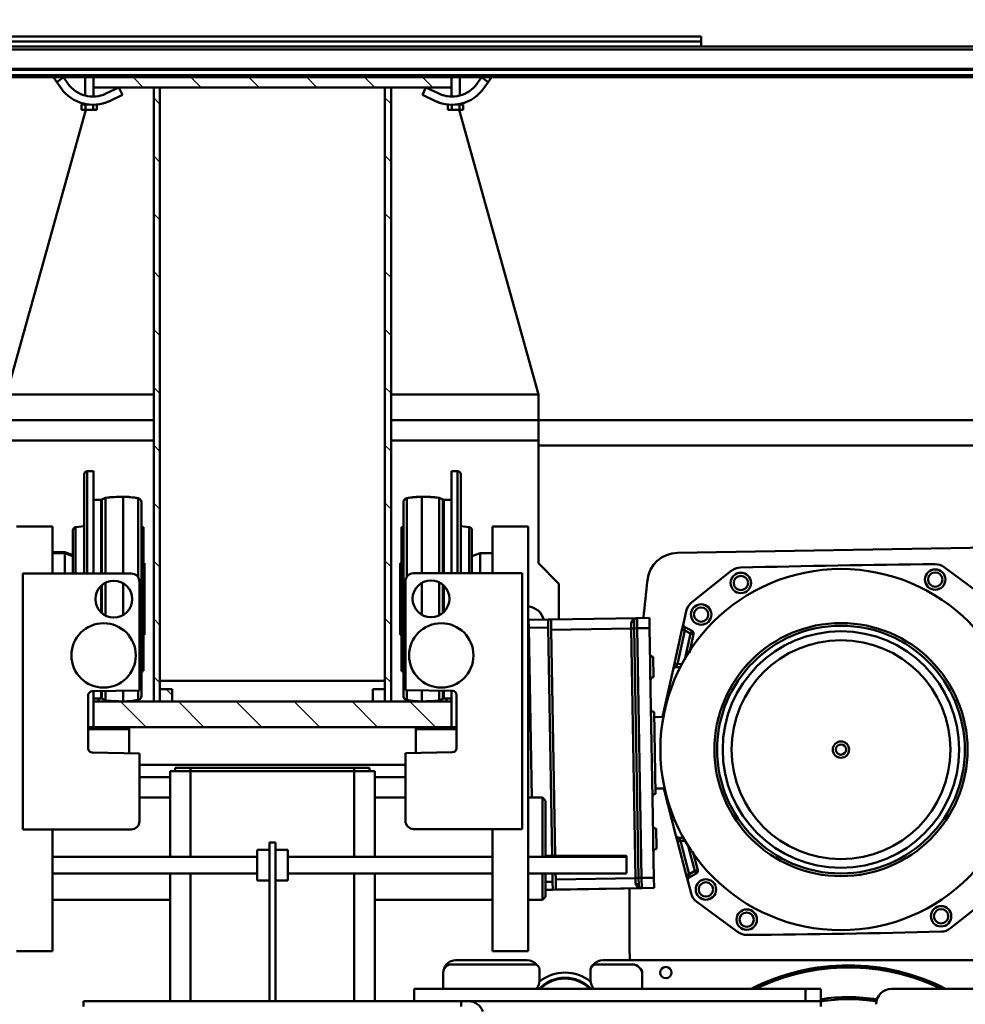
# Model space of a CAD drawing. Units: millimetres. Extents: x 0 to 23760, y -1230 to 16800.
# Drawn here: x 18425 to 19349, y 12526 to 13488 of the extents above; entities that cross this region are included whole.
import ezdxf

# ---------------------------------------------------------------- set-up
doc = ezdxf.new("R2010")
doc.units = ezdxf.units.MM
doc.header["$MEASUREMENT"] = 0
for name, color, linetype, lineweight in [('(1) Shape lines', 7, 'Continuous', 35), ('(6) Dimensions', 7, 'Continuous', 35), ('(8) Hatches', 7, 'Continuous', 35)]:
    doc.layers.add(name, color=color, linetype=linetype, lineweight=lineweight)
doc.styles.add('Arial', font='ARIAL.TTF')
doc.dimstyles.new('Vertex Style', dxfattribs={"dimscale": 40, "dimtxt": 0.18, "dimasz": 3.6, "dimexe": 1.8, "dimexo": 0.0625, "dimgap": 1.7, "dimtad": 1, "dimdec": 1, "dimdsep": 46, "dimtxsty": 'Arial', "dimblk1": 'CLOSED', "dimblk2": 'CLOSED', "dimsah": 1, "dimcen": 0.09, "dimdle": 1.8, "dimclrd": 9, "dimclre": 9, "dimadec": 1, "dimazin": 2, "dimtfac": 0.65, "dimtdec": 4, "dimtmove": 0, "dimatfit": 3, "dimfxl": 0, "dimtolj": 1, "dimtzin": 0, "dimlwd": 25, "dimlwe": 25, "dimarcsym": 0})

# ---------------------------------------------------------------- blocks, each defined once
blk = doc.blocks.new('_Closed')
at = {"color": 0, "linetype": 'ByBlock', "lineweight": -2}
for p, q in [((-1, 0.166667), (0, 0)), ((-1, 0.166667), (-1, -0.166667)), ((0, 0), (-1, -0.166667)), ((0, 0), (-1, 0))]:
    blk.add_line(p, q, dxfattribs=at)
blk = doc.blocks.new('*D66')
at = {"layer": '(6) Dimensions', "color": 9, "lineweight": 25}
for p, q in [((20166.8, 12811.9), (20166.8, 11022.9)), ((18671.8, 11174.9), (18671.8, 11022.9)), ((18815.8, 11094.9), (20022.8, 11094.9))]:
    blk.add_line(p, q, dxfattribs=at)
at = {"layer": 'Defpoints', "color": 0}
for p in [(20166.8, 12931.9), (18671.8, 11294.9), (20166.8, 11094.9)]:
    blk.add_point(p, dxfattribs=at)
at = {"layer": '(6) Dimensions', "color": 9, "lineweight": 25, "xscale": 144, "yscale": 144, "zscale": 144, "rotation": 180}
blk.add_blockref('_Closed', (18671.8, 11094.9), dxfattribs=at)
at = {"layer": '(6) Dimensions', "color": 9, "lineweight": 25, "xscale": 144, "yscale": 144, "zscale": 144}
blk.add_blockref('_Closed', (20166.8, 11094.9), dxfattribs=at)
at = {"layer": '(6) Dimensions', "color": 0, "lineweight": 35, "insert": (19419.3, 11227.62), "char_height": 140, "attachment_point": 5, "style": 'Arial'}
blk.add_mtext('\\A1;1495', dxfattribs=at)
blk = doc.blocks.new('*D67')
at = {"layer": '(6) Dimensions', "color": 9, "lineweight": 25}
for p, q in [((17176.8, 12811.9), (17176.8, 11022.9)), ((18671.8, 11174.9), (18671.8, 11022.9)), ((18527.8, 11094.9), (17320.8, 11094.9))]:
    blk.add_line(p, q, dxfattribs=at)
at = {"layer": 'Defpoints', "color": 0}
for p in [(17176.8, 12931.9), (18671.8, 11294.9), (17176.8, 11094.9)]:
    blk.add_point(p, dxfattribs=at)
at = {"layer": '(6) Dimensions', "color": 9, "lineweight": 25, "xscale": 144, "yscale": 144, "zscale": 144, "rotation": 180}
blk.add_blockref('_Closed', (17176.8, 11094.9), dxfattribs=at)
at = {"layer": '(6) Dimensions', "color": 9, "lineweight": 25, "xscale": 144, "yscale": 144, "zscale": 144}
blk.add_blockref('_Closed', (18671.8, 11094.9), dxfattribs=at)
at = {"layer": '(6) Dimensions', "color": 0, "lineweight": 35, "insert": (17924.3, 11227.62), "char_height": 140, "attachment_point": 5, "style": 'Arial'}
blk.add_mtext('\\A1;1495', dxfattribs=at)
blk = doc.blocks.new('*D70')
at = {"layer": '(6) Dimensions', "color": 9, "lineweight": 25}
for p, q in [((18671.8, 13551.9), (18671.8, 14003.9)), ((19893.8, 13581.9), (19893.8, 14003.9)), ((18815.8, 13931.9), (19749.8, 13931.9))]:
    blk.add_line(p, q, dxfattribs=at)
at = {"layer": 'Defpoints', "color": 0}
for p in [(19893.8, 13931.9), (19893.8, 13461.9), (18671.8, 13431.9)]:
    blk.add_point(p, dxfattribs=at)
at = {"layer": '(6) Dimensions', "color": 9, "lineweight": 25, "xscale": 144, "yscale": 144, "zscale": 144, "rotation": 180}
blk.add_blockref('_Closed', (18671.8, 13931.9), dxfattribs=at)
at = {"layer": '(6) Dimensions', "color": 9, "lineweight": 25, "xscale": 144, "yscale": 144, "zscale": 144}
blk.add_blockref('_Closed', (19893.8, 13931.9), dxfattribs=at)
at = {"layer": '(6) Dimensions', "color": 0, "lineweight": 35, "insert": (19282.8, 14063.43), "char_height": 140, "attachment_point": 5, "style": 'Arial'}
blk.add_mtext('\\A1;1222', dxfattribs=at)
blk = doc.blocks.new('HATCH_16_fbc362bd-1cbc-4e02-ac58-49025d180f98')
at = {"layer": '(8) Hatches', "color": 0, "lineweight": 9}
blk.add_line((-7532.1968, -348.01), (-7538.1, -353.9132), dxfattribs=at)
blk = doc.blocks.new('HATCH_17_67dcc814-29cd-4294-b1dc-8478a6b8869d')
at = {"layer": '(8) Hatches', "color": 0, "lineweight": 9}
for p, q in [((-8110.1344, -133.99), (-8116.1344, -139.99)), ((-8053.566, -133.99), (-8059.566, -139.99)), ((-7996.9976, -133.99), (-8002.9976, -139.99)), ((-7940.4292, -133.99), (-7946.4292, -139.99)), ((-7883.8608, -133.99), (-7889.8608, -139.99)), ((-7827.2924, -133.99), (-7833.2924, -139.99)), ((-7770.724, -133.99), (-7776.724, -139.99)), ((-7714.1556, -133.99), (-7720.1556, -139.99)), ((-7657.5872, -133.99), (-7663.5872, -139.99)), ((-7601.0188, -133.99), (-7607.0188, -139.99)), ((-7544.4504, -133.99), (-7550.4504, -139.99))]:
    blk.add_line(p, q, dxfattribs=at)
blk = doc.blocks.new('HATCH_19_4ab62be4-ba02-4faf-aa62-023d60809d91')
at = {"layer": '(8) Hatches', "color": 0, "lineweight": 9}
for p, q in [((-7501.1, -90.6396), (-7526.1, -115.6396)), ((-7501.1, -147.208), (-7526.1, -172.208)), ((-7501.1, -203.7764), (-7526.1, -228.7764)), ((-7501.1, -260.3448), (-7526.1, -285.3448)), ((-7501.1, -316.9132), (-7526.1, -341.9132)), ((-7501.1, -373.4816), (-7526.1, -398.4816))]:
    blk.add_line(p, q, dxfattribs=at)
blk = doc.blocks.new('HATCH_21_a14cf423-44e5-4bcd-b9b7-ca002e91cfc2')
at = {"layer": '(8) Hatches', "color": 0, "lineweight": 9}
for p, q in [((-8126.1, -93.3872), (-8136.1, -103.3872)), ((-8126.1, -149.9556), (-8136.1, -159.9556)), ((-8126.1, -206.524), (-8136.1, -216.524)), ((-8126.1, -263.0924), (-8136.1, -273.0924)), ((-8126.1, -319.6608), (-8136.1, -329.6608)), ((-8126.1, -376.2292), (-8136.1, -386.2292))]:
    blk.add_line(p, q, dxfattribs=at)
blk = doc.blocks.new('HATCH_22_674bf7f6-4ca4-40e9-bebc-cd7bfd0b2696')
at = {"layer": '(8) Hatches', "color": 0, "lineweight": 9}
for p, q in [((-8109.8808, -360.01), (-8115.8808, -366.01)), ((-8053.3124, -360.01), (-8059.3124, -366.01)), ((-7996.744, -360.01), (-8002.744, -366.01)), ((-7940.1756, -360.01), (-7946.1756, -366.01)), ((-7883.6072, -360.01), (-7889.6072, -366.01)), ((-7827.0388, -360.01), (-7833.0388, -366.01)), ((-7770.4704, -360.01), (-7776.4704, -366.01)), ((-7713.902, -360.01), (-7719.902, -366.01)), ((-7657.3336, -360.01), (-7663.3336, -366.01)), ((-7600.7652, -360.01), (-7606.7652, -366.01)), ((-7544.1968, -360.01), (-7550.1968, -366.01))]:
    blk.add_line(p, q, dxfattribs=at)
blk = doc.blocks.new('Crane_single_12_44677367-ce07-4021-84be-149a8fd7b785')
at = {"layer": '(1) Shape lines', "color": 7, "linetype": 'Continuous', "lineweight": 50, "ltscale": 120}
for p, q in [((-8166.1, -528), (-8166.1, 972)), ((-8163.1, -528), (-8163.1, 972)), ((-8144.35, -528), (-8144.35, 972)), ((-8143.32, -528), (-8143.32, 972)), ((-8138.07, -528), (-8138.07, 972)), ((-7801.1, 688.52), (-7801.1, 10)), ((-7776.1, 688.52), (-7776.1, 10)), ((-8136.1, -75), (-8136.1, 682)), ((-7273.1, 73), (-7273.1, 518)), ((-7245.1, 355), (-7245.1, 515)), ((-7676.74, 458.79), (-7671.27, 145.74)), ((-7657.28, 406.69), (-7627.77, 446.58)), ((-7335.31, 451.68), (-7304.42, 412.85)), ((-7245.1, 286), (-7233.1, 286)), ((-7245.1, 271), (-7245.1, 286)), ((-7233.1, 286), (-7227.92, 286)), ((-7233.1, 271), (-7233.1, 286)), ((-7245.1, -111.56), (-7245.1, 271)), ((-7245.1, 271), (-7233.1, 271)), ((-7233.1, -65.5), (-7233.1, 271)), ((-7300.81, 204.62), (-7330.3, 164.76)), ((-7622.76, 159.66), (-7653.62, 198.46)), ((-8176.1, -1331), (-8176.1, 169)), ((-8171.1, 169), (-8176.1, 169)), ((-8171.1, 169), (-8171.1, 169)), ((-8171.1, -1331), (-8171.1, 169)), ((-8166.1, 169), (-8171.1, 169)), ((-8171.1, 169), (-8171.1, 169)), ((-8171.1, 169), (-8171.1, 169)), ((-8171.1, 169), (-8171.1, 169)), ((-7379.42, 160.89), (-7361.24, 165.64)), ((-7361.24, 165.64), (-7360.48, 162.74)), ((-7357.88, 164.23), (-7360.48, 162.74)), ((-7357.88, 164.23), (-7354.01, 157.43)), ((-7602.13, 151.62), (-7614.31, 154.36)), ((-7598.81, 153.16), (-7595.18, 160.08)), ((-7595.41, 153.19), (-7592.53, 158.69)), ((-7592.53, 158.69), (-7595.18, 160.08)), ((-7592.53, 158.69), (-7591.87, 161.62)), ((-7592.53, 158.69), (-7567.04, 152.97)), ((-7591.87, 161.62), (-7573.68, 157.54)), ((-7389.93, 148.84), (-7357.41, 157.34)), ((-7389.17, 145.94), (-7356.65, 154.44)), ((-7360.48, 162.74), (-7385.8, 156.12)), ((-7357.41, 157.34), (-7360.48, 162.74)), ((-7338.57, 159.17), (-7350.64, 156.01)), ((-7596.07, 150.26), (-7563.27, 142.9)), ((-7595.41, 153.19), (-7562.62, 145.83)), ((-7562.81, 150.51), (-7562.62, 145.83)), ((-7559.75, 149.17), (-7559.55, 144.34)), ((-7395.18, 144.37), (-7441.01, 132.38)), ((-7392.94, 147.25), (-7392.91, 152.15)), ((-7389.9, 153.56), (-7389.93, 148.84)), ((-7511, 131.16), (-7557.21, 141.54)), ((-7510.85, 123.09), (-7511.02, 132.86)), ((-7441.04, 134.29), (-7440.87, 124.31)), ((-7401.85, 124.99), (-7381.9, 125.34)), ((-7597.79, 118.57), (-7607.79, 118.39)), ((-7607.79, 118.39), (-7607.58, 106.4)), ((-7563.36, 119.17), (-7597.79, 118.57)), ((-7597.79, 118.57), (-7597.58, 106.57)), ((-7569.82, 122.06), (-7549.87, 122.41)), ((-7395.39, 122.1), (-7556.22, 119.29)), ((-7515.83, 123), (-7435.89, 124.4)), ((-7353.83, 122.83), (-7388.25, 122.23)), ((-7343.83, 123), (-7353.83, 122.83)), ((-7353.83, 122.83), (-7353.62, 110.83)), ((-7343.83, 123), (-7343.62, 111)), ((-7597.58, 106.57), (-7607.58, 106.4)), ((-7607.58, 106.4), (-7606.11, 22.41)), ((-7597.58, 106.57), (-7353.62, 110.83)), ((-7597.53, 103.57), (-7597.58, 106.57)), ((-7597.53, 103.57), (-7353.56, 107.83)), ((-7343.62, 111), (-7353.62, 110.83)), ((-7353.56, 107.83), (-7353.62, 110.83)), ((-7346.57, 107.95), (-7353.56, 107.83)), ((-7342.1, 24.02), (-7343.62, 111)), ((-7343.62, 111), (-7342.15, 27.02)), ((-7259.1, 111.5), (-7245.1, 111.5)), ((-7597.53, 103.57), (-7604.53, 103.45)), ((-7353.51, 104.83), (-7597.47, 100.57)), ((-7597.47, 100.57), (-7596.11, 22.58)), ((-7353.51, 104.83), (-7352.15, 26.84)), ((-7269.1, 66), (-7269.1, 101.5)), ((-7375.1, 17.01), (-7375.1, 96)), ((-7374.1, 0.01), (-7374.1, 96)), ((-7358.1, 96), (-7358.1, 0.01)), ((-7253.22, 61), (-7264.1, 61)), ((-7661.1, 10), (-7641.1, 30)), ((-7641.1, 30), (-7606.24, 30)), ((-7596.11, 22.58), (-7606.11, 22.41)), ((-7606.11, 22.41), (-7606.06, 19.41)), ((-7598.38, 19.54), (-7606.06, 19.41)), ((-7606.06, 19.41), (-7605.73, 0.41)), ((-7375.05, 23.44), (-7598.38, 19.54)), ((-7598.38, 19.54), (-7598.05, 0.55)), ((-7596.11, 22.58), (-7375.05, 26.44)), ((-7358.16, 26.74), (-7352.15, 26.84)), ((-7349.78, 23.88), (-7358.16, 23.74)), ((-7342.17, 27.02), (-7352.15, 26.84)), ((-7342.1, 24.02), (-7349.78, 23.88)), ((-7349.78, 23.88), (-7349.66, 17.01)), ((-7342.1, 24.02), (-7341.98, 17.01)), ((-8104.14, -67.49), (-7826.1, 10)), ((-7801.1, 10), (-7826.1, 10)), ((-7826.1, 10), (-7826.1, -133.99)), ((-7781.1, 10), (-7801.1, 10)), ((-7801.1, -133.99), (-7801.1, 10)), ((-7781.1, -133.99), (-7781.1, 10)), ((-7781.1, 10), (-7661.1, 10)), ((-7432.1, 14.01), (-7429.1, 17.01)), ((-7373.98, 14.01), (-7432.1, 14.01)), ((-7432.1, 0.01), (-7432.1, 14.01)), ((-7429.1, 17.01), (-7373.98, 17.01)), ((-7358.12, 17.01), (-7335.1, 17.01)), ((-7332.1, 14.01), (-7358.09, 14.01)), ((-7335.1, 17.01), (-7332.1, 14.01)), ((-7332.1, 14.01), (-7332.1, 0.01)), ((-7332.1, 14.01), (-7332.1, 0.01)), ((-7264.1, 11), (-7253.22, 11)), ((-7282.1, 0.01), (-7697.1, 0.01)), ((-7697.1, -34.99), (-7697.1, 0.01)), ((-7605.73, 0.41), (-7598.05, 0.55)), ((-7431.86, 3.45), (-7598.05, 0.55)), ((-7501.1, 2.24), (-7501.1, 0.01)), ((-7432.1, 0.01), (-7432.1, 3.44)), ((-7282.1, -34.99), (-7282.1, 0.01)), ((-7269.1, -75), (-7269.1, 6)), ((-7651.42, -111.99), (-7651.42, -5.99)), ((-7651.42, -5.99), (-7401.42, -5.99)), ((-7401.42, -5.99), (-7401.42, -111.99)), ((-7273.1, -71), (-7273.1, -1)), ((-8136.1, -35.88), (-8131.49, -39.14)), ((-7651.42, -34.99), (-7697.1, -34.99)), ((-7671.1, -35), (-7651.6, -35)), ((-7671.1, -47.02), (-7671.1, -35)), ((-7661.1, -35), (-7661.1, -34.99)), ((-7282.1, -34.99), (-7401.42, -34.99)), ((-7374.1, -235), (-7374.1, -34.99)), ((-7358.1, -34.99), (-7358.1, -235)), ((-7332.1, -34.99), (-7332.1, -150)), ((-7332.1, -34.99), (-7332.1, -150)), ((-8131.49, -39.14), (-8136.1, -45.67)), ((-8136.1, -45.67), (-8129.97, -50)), ((-8125.36, -43.46), (-8131.49, -39.14)), ((-7671.1, -47.02), (-7651.6, -47.02)), ((-7668.2, -55), (-7671.1, -47.02)), ((-7697.31, -66), (-7696.44, -57.69)), ((-7697.26, -66), (-7696.38, -57.69)), ((-7696.44, -57.69), (-7696.43, -57.69)), ((-7696.38, -57.69), (-7651.53, -57.69)), ((-7693.4, -55), (-7651.52, -55)), ((-8136.1, -67), (-8118.32, -67)), ((-8136.1, -67), (-8118.32, -67)), ((-8136.1, -67), (-8118.32, -67)), ((-8136.1, -67), (-8118.32, -67)), ((-8110.02, -67), (-8109.44, -67)), ((-8110.02, -67), (-8109.44, -67)), ((-8110.02, -67), (-8109.44, -67)), ((-8110.02, -67), (-8109.44, -67)), ((-8104.14, -63.49), (-8109.44, -63.49)), ((-8109.44, -63.49), (-8109.44, -67.25)), ((-8104.14, -67.25), (-8109.44, -67.25)), ((-8109.44, -67.25), (-8109.44, -71.25)), ((-8104.14, -63.49), (-8104.14, -67.25)), ((-8104.14, -74.75), (-8104.14, -67.25)), ((-7748.1, -66), (-7651.52, -66)), ((-7233.1, -65.5), (-7233.1, -434.5)), ((-7228, -65.5), (-7233.1, -65.5)), ((-8126.1, -75), (-8136.1, -75)), ((-8136.1, -75), (-8136.1, -425)), ((-8131.1, -75), (-8130.99, -74.97)), ((-8126.1, -425), (-8126.1, -75)), ((-8117.35, -75), (-8126.1, -75)), ((-8117.35, -75), (-8126.1, -75)), ((-8117.35, -75), (-8126.1, -75)), ((-8117.35, -75), (-8126.1, -75)), ((-8104.14, -74.75), (-8109.32, -74.75)), ((-8104.14, -74.75), (-8104.14, -78.51)), ((-7751.1, -69), (-7651.52, -69)), ((-7751.1, -75), (-7751.1, -69)), ((-7751.1, -75), (-7651.57, -75)), ((-7723.1, -82.52), (-7723.1, -75)), ((-7536.42, -73.92), (-7537.22, -119.99)), ((-7536.25, -75), (-7525.26, -75)), ((-7480.42, -69.99), (-7532.42, -69.99)), ((-7529.1, -75), (-7529.1, -82.52)), ((-7501.1, -75), (-7526.1, -75)), ((-7526.1, -75), (-7526.1, -425)), ((-7501.1, -69.99), (-7501.1, -75)), ((-7501.1, -425), (-7501.1, -75)), ((-7499.1, -69.99), (-7499.1, -110)), ((-7475.62, -119.99), (-7476.42, -73.92)), ((-8111.07, -86.03), (-8111.08, -86.03)), ((-8109.44, -77.82), (-8109.44, -78.51)), ((-8104.14, -78.51), (-8109.44, -78.51)), ((-7725.25, -86.99), (-7723.43, -83.41)), ((-7725.14, -87), (-7723.32, -83.42)), ((-7723.42, -83.41), (-7723.43, -83.41)), ((-7723.32, -83.42), (-7651.45, -83.42)), ((-7723.1, -82.52), (-7651.45, -82.52)), ((-7640.09, -83.42), (-7612.76, -83.42)), ((-7639.38, -82.52), (-7613.46, -82.52)), ((-7536.41, -82.52), (-7529.1, -82.52)), ((-7536.4, -83.42), (-7528.88, -83.42)), ((-7529.1, -80), (-7526.1, -80)), ((-7528.88, -83.42), (-7527.06, -87)), ((-7528.77, -83.41), (-7528.78, -83.41)), ((-7528.77, -83.41), (-7526.95, -86.99)), ((-7245.1, -83), (-7261.1, -83)), ((-8120.13, -87.29), (-8126.1, -99.95)), ((-8118.86, -103.36), (-8112.9, -90.7)), ((-7725.24, -86.99), (-7725.25, -86.99)), ((-7725.14, -87), (-7651.46, -87)), ((-7642.49, -87), (-7610.35, -87)), ((-7536.3, -87), (-7527.06, -87)), ((-7526.95, -86.99), (-7526.96, -86.99)), ((-8126.1, -99.95), (-8118.86, -103.36)), ((-7726.15, -103.99), (-7726.15, -103.99)), ((-7726.05, -104), (-7651.46, -104)), ((-7642.06, -104), (-7610.78, -104)), ((-7536.56, -104), (-7526.15, -104)), ((-7526.1, -100), (-7526.26, -100)), ((-7526.05, -103.99), (-7526.05, -103.99)), ((-7501.1, -110), (-7499.1, -110)), ((-7499.1, -110), (-7475.79, -110)), ((-7245.1, -111.56), (-7233.1, -111.56)), ((-7724.78, -118.74), (-7724.78, -118.74)), ((-7724.68, -118.74), (-7647.73, -118.74)), ((-7720.84, -122), (-7720.85, -122)), ((-7720.74, -122), (-7531.46, -122)), ((-7696.44, -123.81), (-7696.63, -122)), ((-7696.38, -123.81), (-7696.57, -122)), ((-7696.43, -123.81), (-7696.44, -123.81)), ((-7696.41, -124), (-7696.41, -124)), ((-7696.38, -123.81), (-7555.82, -123.81)), ((-7696.36, -124), (-7555.84, -124)), ((-7661.1, -125), (-7661.1, -124)), ((-7661.1, -125), (-7591.1, -125)), ((-7537.22, -119.99), (-7643.42, -119.99)), ((-7591.1, -124), (-7591.1, -125)), ((-7555.63, -122), (-7555.82, -123.81)), ((-7555.79, -124), (-7555.79, -124)), ((-7555.76, -123.81), (-7555.77, -123.81)), ((-7555.57, -122), (-7555.76, -123.81)), ((-7536.85, -118.74), (-7527.52, -118.74)), ((-7531.35, -122), (-7531.36, -122)), ((-7527.42, -118.74), (-7527.42, -118.74)), ((-7409.42, -119.99), (-7475.62, -119.99)), ((-7464.1, -380.01), (-7464.1, -119.99)), ((-7452.1, -119.99), (-7452.1, -150)), ((-7432.1, -150), (-7432.1, -119.99)), ((-7432.1, -150), (-7432.1, -119.99)), ((-8126.1, -133.99), (-8126.1, -139.99)), ((-7526.1, -133.99), (-8126.1, -133.99)), ((-7526.1, -139.99), (-7526.1, -133.99)), ((-8126.1, -139.99), (-7526.1, -139.99)), ((-8126.1, -140), (-8126.09, -139.99)), ((-7546.1, -139.99), (-7546.1, -359.99)), ((-7538.1, -139.99), (-7538.1, -151.99)), ((-7526.1, -139.99), (-7538.1, -139.99)), ((-7526.1, -151.99), (-7526.1, -139.99)), ((-7538.1, -151.99), (-7526.1, -151.99)), ((-7374.04, -150), (-7458.1, -150)), ((-7458.1, -150), (-7458.1, -170)), ((-7233.1, -150), (-7358.16, -150)), ((-7458.1, -155), (-7461.1, -155)), ((-7461.1, -155), (-7461.1, -170)), ((-7458.1, -170), (-7461.1, -170)), ((-7461.1, -170), (-7461.1, -330)), ((-7374.04, -170), (-7458.1, -170)), ((-7458.1, -170), (-7458.1, -330)), ((-7233.1, -170), (-7358.16, -170)), ((-7351.1, -235), (-7381.1, -235)), ((-7381.1, -247), (-7381.1, -235)), ((-7351.1, -235), (-7351.1, -247)), ((-7233.1, -247), (-7388.1, -247)), ((-7388.1, -247), (-7388.1, -253)), ((-7388.1, -253), (-7233.1, -253)), ((-7381.1, -265), (-7381.1, -253)), ((-7351.1, -253), (-7351.1, -265)), ((-7351.1, -265), (-7381.1, -265)), ((-7374.1, -465.01), (-7374.1, -265)), ((-7358.1, -265), (-7358.1, -465.01)), ((-7458.1, -330), (-7461.1, -330)), ((-7461.1, -330), (-7461.1, -345)), ((-7458.1, -330), (-7458.1, -350)), ((-7374.04, -330), (-7458.1, -330)), ((-7233.1, -330), (-7358.16, -330)), ((-7458.1, -345), (-7461.1, -345)), ((-7538.1, -348.01), (-7538.1, -360.01)), ((-7526.1, -348.01), (-7538.1, -348.01)), ((-7526.1, -360.01), (-7526.1, -348.01)), ((-7374.04, -350), (-7458.1, -350)), ((-7452.1, -350), (-7452.1, -380.01)), ((-7432.1, -380.01), (-7432.1, -350)), ((-7432.1, -380.01), (-7432.1, -350)), ((-7233.1, -350), (-7358.16, -350)), ((-7332.1, -350), (-7332.1, -465.01)), ((-7332.1, -350), (-7332.1, -465.01)), ((-8126.09, -359.99), (-8126.1, -359.98)), ((-8126.09, -360), (-8126.1, -359.99)), ((-8126.1, -360.01), (-8126.1, -366.01)), ((-7526.1, -360.01), (-8126.1, -360.01)), ((-7546.1, -359.99), (-8126.09, -359.99)), ((-7546.1, -360), (-8126.09, -360)), ((-7538.1, -360.01), (-7526.1, -360.01)), ((-7526.1, -366.01), (-7526.1, -360.01)), ((-8126.1, -366.01), (-7526.1, -366.01)), ((-7826.1, -366.01), (-7826.1, -510)), ((-7801.1, -510), (-7801.1, -366.01)), ((-7781.1, -510), (-7781.1, -366.01)), ((-7591.1, -375), (-7661.1, -375)), ((-7661.1, -376), (-7661.1, -375)), ((-7591.1, -375), (-7591.1, -376)), ((-7724.73, -381.26), (-7724.73, -381.26)), ((-7647.42, -381.26), (-7724.68, -381.26)), ((-7720.8, -378), (-7720.8, -378)), ((-7531.46, -378), (-7720.74, -378)), ((-7696.57, -378), (-7696.38, -376.19)), ((-7696.52, -378), (-7696.33, -376.19)), ((-7696.38, -376.19), (-7696.38, -376.19)), ((-7696.35, -376), (-7696.36, -376)), ((-7555.87, -376.19), (-7696.33, -376.19)), ((-7555.9, -376), (-7696.3, -376)), ((-7643.1, -380.01), (-7536.9, -380.01)), ((-7555.87, -376.19), (-7555.68, -378)), ((-7555.84, -376), (-7555.85, -376)), ((-7555.82, -376.19), (-7555.82, -376.19)), ((-7555.82, -376.19), (-7555.63, -378)), ((-7536.9, -380.01), (-7536.1, -426.08)), ((-7527.52, -381.26), (-7536.54, -381.26)), ((-7531.4, -378), (-7531.4, -378)), ((-7527.47, -381.26), (-7527.47, -381.26)), ((-7476.1, -426.08), (-7475.3, -380.01)), ((-7475.3, -380.01), (-7409.1, -380.01)), ((-7651.1, -494.01), (-7651.1, -388.01)), ((-7501.1, -390), (-7499.1, -390)), ((-7499.1, -390), (-7475.47, -390)), ((-7499.1, -430.01), (-7499.1, -390)), ((-7401.1, -388.01), (-7401.1, -494.01)), ((-8126.1, -400.05), (-8118.86, -396.64)), ((-8120.13, -412.71), (-8126.1, -400.05)), ((-8118.86, -396.64), (-8112.9, -409.3)), ((-7726.1, -396), (-7726.1, -396)), ((-7651.15, -396), (-7726.05, -396)), ((-7610.63, -396), (-7641.58, -396)), ((-7526.15, -396), (-7536.24, -396)), ((-7526.31, -400), (-7526.1, -400)), ((-7526.1, -396), (-7526.1, -396)), ((-7725.19, -413), (-7725.19, -413)), ((-7723.37, -416.58), (-7725.19, -413)), ((-7651.14, -413), (-7725.14, -413)), ((-7723.32, -416.58), (-7725.14, -413)), ((-7610.07, -413), (-7642.21, -413)), ((-7527.06, -413), (-7536, -413)), ((-7527.06, -413), (-7528.88, -416.58)), ((-7527.01, -413), (-7528.83, -416.58)), ((-7527.01, -413), (-7527.01, -413)), ((-8111.07, -413.97), (-8111.08, -413.97)), ((-8111.08, -413.97), (-8111.08, -413.97)), ((-8104.14, -421.49), (-8109.44, -421.49)), ((-8109.44, -421.49), (-8109.44, -422.18)), ((-8109.44, -422.47), (-8109.44, -422.47)), ((-8104.14, -421.49), (-8104.14, -425.25)), ((-7723.37, -416.58), (-7723.37, -416.58)), ((-7651.14, -416.58), (-7723.32, -416.58)), ((-7723.15, -417.48), (-7723.15, -417.48)), ((-7723.15, -425), (-7723.15, -417.48)), ((-7651.13, -417.48), (-7723.1, -417.48)), ((-7723.1, -425), (-7723.1, -417.48)), ((-7612.43, -416.58), (-7639.9, -416.58)), ((-7613.3, -417.48), (-7638.92, -417.48)), ((-7529.1, -417.48), (-7536.14, -417.48)), ((-7528.88, -416.58), (-7536.12, -416.58)), ((-7529.1, -417.48), (-7529.1, -425)), ((-7529.05, -417.48), (-7529.05, -417.48)), ((-7529.05, -417.48), (-7529.05, -425)), ((-7526.1, -420), (-7529.05, -420)), ((-7528.83, -416.58), (-7528.83, -416.58)), ((-8136.1, -425), (-8126.1, -425)), ((-8136.1, -528), (-8136.1, -425)), ((-8118.32, -433), (-8136.1, -433)), ((-8118.32, -433), (-8136.1, -433)), ((-8118.32, -433), (-8136.1, -433)), ((-8118.32, -433), (-8136.1, -433)), ((-8131.1, -425), (-8130.99, -425.03)), ((-8126.1, -425), (-8117.35, -425)), ((-8126.1, -425), (-8117.35, -425)), ((-8126.1, -425), (-8117.35, -425)), ((-8126.1, -425), (-8117.35, -425)), ((-8109.44, -433), (-8110.03, -433)), ((-8109.44, -433), (-8110.02, -433)), ((-8109.44, -433), (-8110.02, -433)), ((-8109.44, -433), (-8110.02, -433)), ((-8109.44, -428.75), (-8109.44, -432.75)), ((-8104.14, -432.75), (-8109.44, -432.75)), ((-8109.44, -432.75), (-8109.44, -436.51)), ((-8104.14, -425.25), (-8109.32, -425.25)), ((-8104.14, -425.25), (-8104.14, -432.75)), ((-8104.14, -432.51), (-7826.1, -510)), ((-8104.14, -436.51), (-8104.14, -432.75)), ((-7651.25, -425), (-7751.1, -425)), ((-7751.1, -431), (-7751.1, -425)), ((-7651.15, -431), (-7751.1, -431)), ((-7525.26, -425), (-7535.89, -425)), ((-7532.1, -430.01), (-7480.1, -430.01)), ((-7526.1, -425), (-7501.1, -425)), ((-7501.1, -425), (-7501.1, -430.01)), ((-8110.75, -435.98), (-8110.75, -435.98)), ((-8110.75, -435.98), (-8110.75, -435.98)), ((-8110.75, -435.98), (-8110.75, -435.98)), ((-8110.72, -435.87), (-8110.72, -435.87)), ((-8110.72, -435.87), (-8110.72, -435.87)), ((-8110.72, -435.87), (-8110.72, -435.87)), ((-8110.69, -435.78), (-8110.69, -435.78)), ((-8110.69, -435.78), (-8110.69, -435.78)), ((-8110.69, -435.78), (-8110.69, -435.78)), ((-8110.55, -435.27), (-8110.55, -435.27)), ((-8110.55, -435.27), (-8110.55, -435.27)), ((-8110.55, -435.27), (-8110.55, -435.27)), ((-8110.51, -435.1), (-8110.51, -435.1)), ((-8110.51, -435.1), (-8110.51, -435.1)), ((-8110.51, -435.1), (-8110.51, -435.1)), ((-8110.45, -434.85), (-8110.45, -434.85)), ((-8110.45, -434.85), (-8110.45, -434.85)), ((-8110.45, -434.85), (-8110.45, -434.85)), ((-8110.33, -434.38), (-8110.33, -434.38)), ((-8110.33, -434.38), (-8110.33, -434.38)), ((-8110.33, -434.38), (-8110.33, -434.38)), ((-8110.32, -434.35), (-8110.32, -434.35)), ((-8110.32, -434.35), (-8110.32, -434.35)), ((-8110.32, -434.35), (-8110.32, -434.35)), ((-8110.11, -433.41), (-8110.11, -433.41)), ((-8110.11, -433.41), (-8110.11, -433.41)), ((-8110.11, -433.41), (-8110.11, -433.41)), ((-8110.07, -433.22), (-8110.07, -433.22)), ((-8110.07, -433.22), (-8110.07, -433.22)), ((-8110.07, -433.22), (-8110.07, -433.22)), ((-8104.14, -436.51), (-8109.44, -436.51)), ((-7651.16, -434), (-7748.1, -434)), ((-7696.38, -442.31), (-7697.26, -434)), ((-7651.21, -442.31), (-7696.38, -442.31)), ((-7233.1, -434.5), (-7228, -434.5)), ((-8136.1, -454.33), (-8129.97, -450)), ((-7651.21, -445), (-7693.4, -445)), ((-7672.1, -452.98), (-7669.2, -445)), ((-7671.1, -452.98), (-7668.2, -445)), ((-8136.1, -454.33), (-8131.49, -460.86)), ((-8131.49, -460.86), (-8136.1, -464.12)), ((-8125.36, -456.54), (-8131.49, -460.86)), ((-7671.46, -452.98), (-7672.1, -452.98)), ((-7672.1, -465.01), (-7672.1, -452.98)), ((-7651.27, -452.98), (-7671.1, -452.98)), ((-7671.1, -465.01), (-7671.1, -452.98)), ((-7697.1, -465.01), (-7697.1, -500.01)), ((-7697.1, -465.01), (-7651.1, -465.01)), ((-7401.1, -465.01), (-7282.1, -465.01)), ((-7282.1, -465.01), (-7282.1, -500.01)), ((-7401.1, -494.01), (-7651.1, -494.01))]:
    blk.add_line(p, q, dxfattribs=at)
at = {"layer": '(1) Shape lines', "color": 7, "linetype": 'Continuous', "lineweight": 50, "ltscale": 40}
for p, q in [((-7351.62, 155.92), (-7351.87, 155.94)), ((-7351.27, 155.91), (-7351.62, 155.92)), ((-7558.12, 141.9), (-7558.33, 142.03)), ((-7557.81, 141.73), (-7558.12, 141.9)), ((-7607.32, 104.77), (-7607.5, 105.87)), ((-7343.8, 109.36), (-7344.56, 107.24)), ((-7344.24, 109.12), (-7344.52, 108.72)), ((-7343.67, 110.54), (-7343.8, 109.36)), ((-7343.77, 109.98), (-7343.79, 109.83)), ((-7607.38, 105.39), (-7607.38, 105.39)), ((-7606.5, 102.66), (-7607.32, 104.77))]:
    blk.add_line(p, q, dxfattribs=at)
at = {"layer": '(1) Shape lines', "color": 7, "linetype": 'Continuous', "lineweight": 50, "ltscale": 120}
for points in [[(-7354.01, 157.43), (-7357.41, 157.34)], [(-7357.41, 157.34), (-7356.65, 154.44)], [(-7356.65, 154.44), (-7350.64, 156.01)], [(-7602.13, 151.62), (-7596.07, 150.26)], [(-7595.41, 153.19), (-7598.81, 153.16)], [(-7596.07, 150.26), (-7595.41, 153.19)], [(-7562.62, 145.83), (-7563.27, 142.9)], [(-7559.55, 144.34), (-7562.62, 145.83)], [(-7395.18, 144.37), (-7389.17, 145.94)], [(-7389.93, 148.84), (-7392.94, 147.25)], [(-7389.17, 145.94), (-7389.93, 148.84)], [(-7563.27, 142.9), (-7557.21, 141.54)], [(-7559.8, 119.27), (-7563.36, 119.17)], [(-7556.22, 119.29), (-7559.8, 119.27)], [(-7391.82, 122.21), (-7395.39, 122.1)], [(-7388.25, 122.23), (-7391.82, 122.21)], [(-7353.51, 104.83), (-7353.56, 107.83)], [(-7346.57, 107.95), (-7348.13, 104.92)], [(-7348.13, 104.92), (-7344.56, 107.24)], [(-7606.5, 102.66), (-7602.86, 100.48)], [(-7602.86, 100.48), (-7604.53, 103.45)], [(-7597.47, 100.57), (-7602.86, 100.48)], [(-7597.53, 103.57), (-7597.47, 100.57)], [(-7348.13, 104.92), (-7353.51, 104.83)], [(-7374.1, 96), (-7375.1, 96), (-7375.05, 96)], [(-7358.16, 96), (-7374.1, 96), (-7374.04, 96)], [(-7693.45, -55), (-7693.45, -55), (-7693.45, -55)], [(-8110.04, -66.96), (-8110.11, -66.59), (-8110.32, -65.65), (-8110.51, -64.9), (-8110.61, -64.52), (-8110.69, -64.22), (-8110.75, -64.02), (-8110.78, -63.91), (-8110.79, -63.89), (-8110.77, -63.96), (-8110.72, -64.13), (-8110.7, -64.21)], [(-8110.67, -64.29), (-8110.65, -64.39), (-8110.63, -64.45)], [(-8110.58, -64.62), (-8110.55, -64.73), (-8110.53, -64.81)], [(-8110.5, -64.96), (-8110.45, -65.15), (-8110.33, -65.62), (-8110.32, -65.64)], [(-8110.32, -65.66), (-8110.2, -66.17), (-8110.13, -66.48)], [(-8110.09, -66.69), (-8110.07, -66.78), (-8110.04, -66.93)], [(-8109.71, -68.78), (-8109.9, -67.67), (-8109.96, -67.34)], [(-7726.15, -104), (-7726.15, -104), (-7726.15, -104)], [(-7724.79, -118.74), (-7724.79, -118.74), (-7724.79, -118.74)], [(-7720.85, -122), (-7720.85, -122), (-7720.85, -122)], [(-7531.35, -122), (-7531.35, -122), (-7531.35, -122)], [(-7527.41, -118.74), (-7527.41, -118.74), (-7527.41, -118.74)], [(-8110.68, -435.71), (-8110.69, -435.78), (-8110.75, -435.98), (-8110.78, -436.09), (-8110.79, -436.11), (-8110.77, -436.04), (-8110.72, -435.87), (-8110.65, -435.61), (-8110.55, -435.27), (-8110.45, -434.85), (-8110.33, -434.38), (-8110.2, -433.83), (-8110.07, -433.22), (-8110.02, -432.96)], [(-8109.97, -432.73), (-8109.94, -432.57), (-8109.82, -431.89), (-8109.71, -431.22)], [(-8110.79, -436.11), (-8110.79, -436.11), (-8110.79, -436.11)], [(-8110.79, -436.11), (-8110.79, -436.11), (-8110.79, -436.11)], [(-8110.79, -436.11), (-8110.79, -436.11), (-8110.79, -436.11)], [(-8110.58, -435.38), (-8110.61, -435.48), (-8110.63, -435.55)], [(-8110.49, -435.04), (-8110.51, -435.1), (-8110.53, -435.2)], [(-8110.31, -434.32), (-8110.32, -434.35), (-8110.32, -434.36)], [(-8110.06, -433.15), (-8110.11, -433.41), (-8110.16, -433.63)]]:
    blk.add_lwpolyline(points, dxfattribs=at)
at = {"layer": '(1) Shape lines', "color": 7, "linetype": 'Continuous', "lineweight": 50, "ltscale": 40}
for points in [[(-7353.03, 156.38), (-7353.39, 156.67), (-7353.56, 156.82)], [(-7559.17, 142.96), (-7559.35, 143.39), (-7559.44, 143.59)], [(-7343.72, 110.32), (-7343.77, 109.98), (-7343.82, 109.89)], [(-7607.36, 105.24), (-7607.4, 105.41), (-7607.45, 105.71)]]:
    blk.add_lwpolyline(points, dxfattribs=at)
at = {"layer": '(1) Shape lines', "color": 7, "linetype": 'Continuous', "lineweight": 50, "ltscale": 120}
for centre, radius in [((-7479.04, 305.67), 176.5), ((-7479.04, 305.67), 123.68), ((-7479.04, 305.67), 121.06), ((-7479.04, 305.67), 115.62), ((-7645.21, 397.78), 10), ((-7645.21, 397.78), 7), ((-7479.04, 305.67), 107), ((-7316.17, 403.53), 10), ((-7316.17, 403.53), 7), ((-7479.04, 305.67), 8), ((-7479.04, 305.67), 5), ((-7312.86, 213.56), 10), ((-7641.9, 207.81), 10), ((-7641.9, 207.81), 7), ((-7312.86, 213.56), 7), ((-7342.36, 173.68), 10), ((-7611.02, 169), 10), ((-7611.02, 169), 7), ((-7342.36, 173.68), 7), ((-7261.1, 134.5), 5.5), ((-7571.1, -84.99), 31.5), ((-7626.42, -94.99), 18), ((-7571.1, -415.01), 31.5), ((-7626.1, -405.01), 18)]:
    blk.add_circle(centre, radius, dxfattribs=at)
for centre, radius, start, end in [((-7645.21, 397.78), 15, 143.58383, 181), ((-7316.17, 403.53), 15, 1, 38.41617), ((-7059.1, 313), 209.09, 152.98606, 207.01394), ((-7059.1, 313), 208.19, 153.44452, 206.55548), ((-7059.1, 313), 207, 154.05445, 205.94555), ((-7230.1, 355), 15, 180, 270), ((-7059.1, 313), 178, 171.04093, 188.759), ((-7059.1, 313), 176, 171.04558, 188.8601), ((-7312.86, 213.56), 15, 323.41617, 1), ((-7641.9, 207.81), 15, 181, 218.58383), ((-7360.48, 162.74), 3, 29.656, 104.656), ((-7342.36, 173.68), 15, 284.656, 323.5), ((-7611.02, 168.99), 15, 218.5, 257.344), ((-7592.53, 158.69), 3, 77.344, 152.344), ((-7351.4, 158.92), 3, 209.656, 284.656), ((-7641.28, 146.27), 30, 181, 263.79494), ((-7601.47, 154.55), 3, 257.344, 332.344), ((-7395.94, 147.27), 3, 284.656, 359.656), ((-7556.55, 144.46), 3, 182.344, 257.344), ((-7378.87, 125.39), 3, 181, 225.83653), ((-7378.87, 125.39), 3, 181, 271), ((-7320.26, 3098.87), 3000, 263.79494, 264.49937), ((-7572.84, 122), 3, 271, 1), ((-7572.84, 122), 3, 271, 315.90189), ((-7572.84, 122), 3, 316.16344, 1), ((-7546.85, 122.46), 3, 181, 271), ((-7546.85, 122.46), 3, 181, 225.83659), ((-7546.85, 122.46), 3, 226.09809, 271), ((-7518.85, 122.95), 3, 271, 1), ((-7432.87, 124.45), 3, 181, 271), ((-7404.87, 124.94), 3, 271, 1), ((-7404.87, 124.94), 3, 271, 315.90181), ((-7404.87, 124.94), 3, 316.16356, 1), ((-7378.87, 125.39), 3, 226.09813, 271), ((-7604.58, 106.45), 3, 181, 271), ((-7346.62, 110.95), 3, 271, 1), ((-7346.62, 110.95), 3, 299.61191, 301.89438), ((-7346.62, 110.95), 3, 321.05265, 323.70008), ((-7259.1, 101.5), 10, 90, 180), ((-7261.1, 106), 5.5, 79.44804, 148.17742), ((-7604.58, 106.45), 3, 218.29996, 220.9471), ((-7604.58, 106.45), 3, 240.10562, 242.38809), ((-7320.26, 3098.87), 3000, 269.55703, 270.90145), ((-7320.26, 3098.87), 3000, 269.5578, 269.83964), ((-7261.1, 73), 12, 180, 231.49602), ((-7264.1, 66), 5, 180, 270), ((-7221.1, 36), 40, 141.05277, 218.94723), ((-7221.1, 36), 35, 134.205, 226.51985), ((-7221.1, 36), 34.2, 135.47392, 224.99654), ((-7253.22, 73), 12, 270, 310.96571), ((-7221.1, 36), 37, 130.4899, 130.96571), ((-7601.1, -2), 18, 105.82988, 173.54037), ((-7264.1, 6), 5, 90, 180), ((-7253.22, -1), 12, 49.03429, 90), ((-7601.1, -2), 18, 6.46654, 9.01702), ((-7261.1, -1), 12, 128.50398, 180), ((-7221.1, 36), 37, 229.03429, 229.5101), ((-8147.27, -74.51), 38, 334.7794, 54.7794), ((-7218.1, -58.5), 15, 109.47122, 179.99999), ((-8147.27, -74.51), 30, 334.7794, 54.7794), ((-7693.45, -58), 3, 170.94341, 174), ((-7693.4, -58), 3, 90, 174), ((-7693.45, -58), 3, 128.88562, 137.34316), ((-7693.4, -58), 3, 130.53352, 134.50026), ((-7693.42, -58), 3, 131.6593, 132.57806), ((-7693.45, -58), 3, 90, 90.59699), ((-7693.42, -58), 3, 90, 90.00049), ((-8147.27, -74.51), 38, 14.90267, 14.9027), ((-8147.27, -74.51), 38, 14.90267, 14.9027), ((-8147.27, -74.51), 38, 14.90267, 14.9027), ((-8147.27, -74.51), 38, 12.67213, 12.67218), ((-8147.27, -74.51), 38, 12.67213, 12.67218), ((-8147.27, -74.51), 38, 12.67213, 12.67218), ((-7748.1, -69), 3, 90, 180), ((-7748.1, -69), 3, 132.98302, 137.53233), ((-7748.1, -69), 3, 132.98292, 137.53246), ((-7748.1, -69), 3, 132.98295, 137.53242), ((-8147.27, -74.51), 30, 10.29162, 10.38418), ((-7532.42, -73.99), 4, 90, 179), ((-7480.42, -73.99), 4, 1, 90), ((-7261.1, -71), 12, 180, 259.98724), ((-7261.1, -75), 8, 180, 270), ((-8147.27, -74.51), 30, 343.56935, 343.75716), ((-8147.27, -74.51), 30, 343.56935, 343.75716), ((-8147.27, -74.51), 30, 352.517, 353.26054), ((-8147.27, -74.51), 38, 334.7794, 341.84688), ((-8147.27, -74.51), 38, 341.99757, 341.99784), ((-8147.27, -74.51), 38, 341.99757, 341.99784), ((-8147.27, -74.51), 38, 342.09432, 342.09453), ((-8147.27, -74.51), 38, 342.09673, 342.34024), ((-8147.27, -74.51), 38, 349.13451, 349.13461), ((-8147.27, -74.51), 38, 350.9862, 350.98702), ((-7726.1, -82.05), 3, 333, 359.99981), ((-7725.1, -82.52), 2, 333, 0), ((-7526.1, -82.05), 3, 180, 207), ((-7527.1, -82.52), 2, 180, 207), ((-7526.1, -82.06), 3, 199.08779, 205.83907), ((-8147.27, -74.51), 38, 334.7794, 336.99517), ((-8147.27, -74.51), 38, 334.7794, 334.77941), ((-8147.27, -74.51), 38, 334.7794, 334.77941), ((-8147.27, -74.51), 38, 334.7794, 334.77941), ((-8147.27, -74.51), 38, 334.92261, 334.92265), ((-8147.27, -74.51), 38, 334.92261, 334.92265), ((-8147.27, -74.51), 38, 334.92261, 334.92265), ((-7566.15, -103.99), 160, 173.90081, 180), ((-7566.15, -104), 160, 173.90788, 179.99277), ((-7566.05, -104), 160, 173.90081, 180), ((-7566.05, -104), 160, 175.3728, 178.52793), ((-7686.15, -104), 160, 0, 6.09919), ((-7686.05, -103.99), 160, 0.73332, 6.09919), ((-7686.05, -104), 160, 0.73327, 6.09207), ((-7686.15, -104), 160, 1.47194, 4.62722), ((-7646.15, -103.99), 80, 180, 190.62278), ((-7566.15, -104), 160, 179.99723, 180), ((-7646.15, -104), 80, 180, 190.61511), ((-7646.05, -104), 80, 180, 190.61511), ((-7606.15, -104), 80, 349.38489, 0), ((-7606.05, -103.99), 80, 349.37722, 359.15805), ((-7606.05, -104), 80, 349.38489, 359.15749), ((-7646.05, -104), 80, 181.66208, 188.96361), ((-7643.42, -111.99), 8, 180, 270), ((-7606.15, -104), 80, 351.03638, 358.33809), ((-7409.42, -111.99), 8, 270, 0), ((-7720.85, -118), 4, 190.61511, 190.75291), ((-7720.85, -118), 4, 190.62278, 199.37388), ((-7720.74, -118), 4, 190.61511, 270), ((-7720.85, -118), 4, 222.90634, 233.51204), ((-7720.85, -118), 4, 228.25584, 231.20776), ((-7720.85, -118), 4, 269.02796, 270), ((-7720.85, -118), 4, 269.98364, 270), ((-7693.45, -123.5), 3, 186, 189.59407), ((-7693.4, -123.5), 3, 186, 189.59407), ((-7558.8, -123.5), 3, 350.40593, 354), ((-7558.75, -123.5), 3, 350.40593, 354), ((-7531.46, -118), 4, 270, 349.38489), ((-7531.35, -118), 4, 270, 270.97209), ((-7531.35, -118), 4, 270, 270.01632), ((-7531.35, -118), 4, 306.48758, 317.09416), ((-7531.35, -118), 4, 308.79203, 311.74454), ((-7531.35, -118), 4, 340.62592, 349.37722), ((-7531.35, -118), 4, 349.2474, 349.38489), ((-7646.1, -396), 80, 169.38489, 180), ((-7646.05, -396), 80, 169.38489, 180), ((-7646.05, -396), 80, 170.22344, 179.16113), ((-7646.05, -396), 80, 170.22344, 179.16113), ((-7720.8, -382), 4, 148.56369, 169.38489), ((-7720.74, -382), 4, 90, 169.38489), ((-7720.8, -382), 4, 90, 90.24911), ((-7693.4, -376.5), 3, 170.40593, 174), ((-7693.34, -376.5), 3, 170.40593, 174), ((-7643.1, -388.01), 8, 90, 180), ((-7558.86, -376.5), 3, 6, 9.59407), ((-7558.8, -376.5), 3, 6, 9.59407), ((-7531.46, -382), 4, 10.61511, 90), ((-7531.4, -382), 4, 89.75093, 90), ((-7531.4, -382), 4, 10.61511, 31.4362), ((-7606.15, -396), 80, 0, 10.61511), ((-7606.1, -396), 80, 0, 10.61511), ((-7606.15, -396), 80, 0.83899, 9.77644), ((-7606.15, -396), 80, 0.83899, 9.77643), ((-7409.1, -388.01), 8, 0, 90), ((-7566.1, -396), 160, 180, 186.09919), ((-7566.05, -396), 160, 180, 186.09919), ((-7566.05, -396), 160, 180.73223, 185.36709), ((-7566.05, -396), 160, 180.73223, 185.36709), ((-7686.15, -396), 160, 353.90081, 0), ((-7686.1, -396), 160, 353.90081, 0), ((-7686.15, -396), 160, 354.63302, 359.26766), ((-7686.15, -396), 160, 354.63302, 359.26766), ((-8147.27, -425.49), 30, 305.2206, 25.2206), ((-8147.27, -425.49), 38, 305.2206, 25.2206), ((-8147.27, -425.49), 38, 18.15557, 25.2206), ((-8147.27, -425.49), 38, 23.00483, 25.2206), ((-8147.27, -425.49), 38, 25.07739, 25.07748), ((-8147.27, -425.49), 38, 25.07739, 25.07748), ((-8147.27, -425.49), 38, 25.07739, 25.07748), ((-8147.27, -425.49), 38, 23.93172, 23.9318), ((-8147.27, -425.49), 38, 23.93172, 23.9318), ((-8147.27, -425.49), 38, 23.93172, 23.9318), ((-8147.27, -425.49), 38, 18.00216, 18.00316), ((-8147.27, -425.49), 38, 18.00216, 18.00316), ((-8147.27, -425.49), 30, 16.24284, 16.43065), ((-8147.27, -425.49), 30, 16.24284, 16.43065), ((-8147.27, -425.49), 30, 6.73946, 7.483), ((-8147.27, -425.49), 38, 17.65976, 17.90568), ((-8147.27, -425.49), 38, 17.90503, 17.90568), ((-8147.27, -425.49), 38, 10.86539, 10.86553), ((-8147.27, -425.49), 38, 9.01276, 9.0138), ((-7725.15, -417.48), 2, 0, 27), ((-7725.1, -417.48), 2, 0.70368, 26.81618), ((-7725.1, -417.48), 2, 0.70371, 26.81621), ((-7725.1, -417.48), 2, 0, 27), ((-7527.1, -417.48), 2, 153, 180), ((-7527.05, -417.48), 2, 153, 180), ((-8147.27, -425.49), 30, 349.57866, 349.77684), ((-7748.1, -431), 3, 180, 270), ((-7748.1, -431), 3, 222.46898, 227.01573), ((-7748.1, -431), 3, 222.46894, 227.01576), ((-7748.1, -431), 3, 222.46871, 227.01594), ((-7532.1, -426.01), 4, 181, 270), ((-7480.1, -426.01), 4, 270, 359), ((-7693.4, -442), 3, 186, 270), ((-7693.4, -442), 3, 225.50064, 229.46595), ((-7693.4, -442), 3, 225.50059, 229.46598), ((-7693.4, -442), 3, 225.50034, 229.46612)]:
    blk.add_arc(centre, radius, start, end, dxfattribs=at)
for centre, start_param, end_param in [((2257.5, 475.62), 1.561218, 1.580375), ((-17215.57, 135.72), 4.70281, 4.721968)]:
    blk.add_ellipse(centre, major_axis=(-173.09, 9916.51), ratio=1, start_param=start_param, end_param=end_param, dxfattribs=at)
at = {"layer": '(8) Hatches', "color": 253, "linetype": 'ByBlock'}
for name in ['HATCH_21_a14cf423-44e5-4bcd-b9b7-ca002e91cfc2', 'HATCH_19_4ab62be4-ba02-4faf-aa62-023d60809d91', 'HATCH_17_67dcc814-29cd-4294-b1dc-8478a6b8869d', 'HATCH_16_fbc362bd-1cbc-4e02-ac58-49025d180f98', 'HATCH_22_674bf7f6-4ca4-40e9-bebc-cd7bfd0b2696']:
    blk.add_blockref(name, (0, 0), dxfattribs=at)

msp = doc.modelspace()

# ---------------------------------------------------------------- block references
at = {"color": 7, "linetype": 'ByBlock', "rotation": 270}
msp.add_blockref('Crane_single_12_44677367-ce07-4021-84be-149a8fd7b785', (18921.8, 5295.8), dxfattribs=at)

# ---------------------------------------------------------------- dimensions: what is measured, and where the dimension line sits
at = {"layer": '(6) Dimensions', "color": 7, "lineweight": 35}
for base, p1, p2, picture, middle in [((19893.8, 13931.9), (18671.8, 13431.9), (19893.8, 13461.9), '*D70', (19282.8, 13931.9)), ((17176.8, 11094.9), (18671.8, 11294.9), (17176.8, 12931.9), '*D67', (17924.3, 11094.9)), ((20166.8, 11094.9), (18671.8, 11294.9), (20166.8, 12931.9), '*D66', (19419.3, 11094.9))]:
    dim = msp.add_linear_dim(base=base, p1=p1, p2=p2, dimstyle='Vertex Style', override={"dimtxt": 3.5, "dimexo": 3, "dimgap": 1.53125, "dimdec": 0, "dimtxsty": 'Arial', "dimcen": 0}, dxfattribs=at)
    dim.commit()
    dim.dimension.update_dxf_attribs({"geometry": picture, "text_midpoint": middle, "dimtype": 160})

doc.saveas('drawing.dxf')
